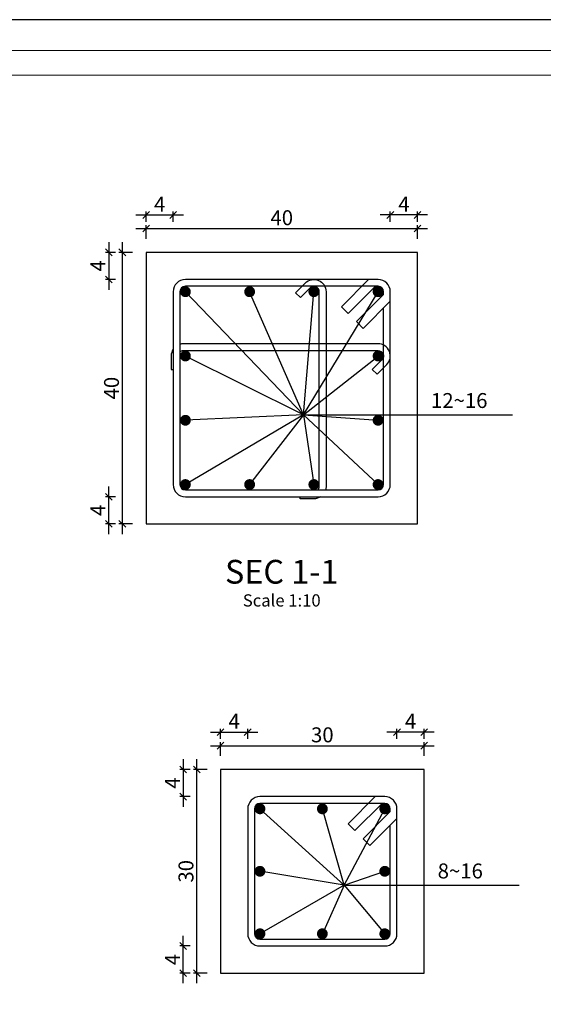
# Model space of a CAD drawing. Units: inches. Extents: x -61 to 639, y -43 to 506.
# Drawn here: x 123 to 131, y 50 to 65 of the extents above; entities that cross this region are included whole.
import ezdxf
from ezdxf.enums import TextEntityAlignment as Align

# ---------------------------------------------------------------- set-up
doc = ezdxf.new("R2010")
doc.units = ezdxf.units.IN
doc.header["$MEASUREMENT"] = 0
doc.header["$PDMODE"] = 33
doc.header["$PDSIZE"] = 0.3
doc.layers.add('kadr', color=61, linetype='Continuous', lineweight=30)
doc.layers.add('SAZE_DRAWINGS', color=7, linetype='Continuous')
doc.styles.add('SAZE_STYLE', font='romansp.shx', dxfattribs={"oblique": 15})
doc.styles.add('SAZE_STYLE1', font='romant.shx', dxfattribs={"oblique": 15})
doc.dimstyles.new('SAZE_DIM_STYLE', dxfattribs={"dimtxt": 0.2, "dimasz": 0.2, "dimexe": 0.1, "dimexo": 0.05, "dimgap": 0.05, "dimtad": 0, "dimzin": 0, "dimdsep": 46, "dimtxsty": 'SAZE_STYLE', "dimcen": 0.09, "dimclrd": 2, "dimclre": 2, "dimclrt": 3, "dimadec": 0, "dimazin": 0, "dimtfac": 1, "dimtdec": 4, "dimtix": 1, "dimtmove": 1, "dimatfit": 3, "dimfxl": 1, "dimtolj": 1, "dimtzin": 0, "dimarcsym": 0})

# ---------------------------------------------------------------- blocks, each defined once
blk = doc.blocks.new('_Oblique')
at = {"color": 0, "linetype": 'ByBlock', "lineweight": -2}
blk.add_line((-0.5, -0.5), (0.5, 0.5), dxfattribs=at)
blk = doc.blocks.new('*D87')
at = {"layer": 'Defpoints', "color": 0, "transparency": 16777216}
for p in [(125.735, 62.124), (125.335, 62.024), (125.735, 62.024)]:
    blk.add_point(p, dxfattribs=at)
at = {"layer": 'SAZE_DRAWINGS', "color": 2, "lineweight": -2, "transparency": 16777216}
for p, q in [((125.185, 62.124), (125.885, 62.124)), ((125.335, 62.024), (125.335, 62.174)), ((125.735, 62.024), (125.735, 62.174))]:
    blk.add_line(p, q, dxfattribs=at)
at = {"layer": 'SAZE_DRAWINGS', "color": 2, "lineweight": -2, "transparency": 16777216, "xscale": 0.1, "yscale": 0.1, "zscale": 0.1, "rotation": 180}
blk.add_blockref('_Oblique', (125.335, 62.124), dxfattribs=at)
at = {"layer": 'SAZE_DRAWINGS', "color": 2, "lineweight": -2, "transparency": 16777216, "xscale": 0.1, "yscale": 0.1, "zscale": 0.1}
blk.add_blockref('_Oblique', (125.735, 62.124), dxfattribs=at)
at = {"layer": 'SAZE_DRAWINGS', "color": 3, "transparency": 16777216, "insert": (125.535, 62.284), "char_height": 0.22, "attachment_point": 5, "style": 'SAZE_STYLE'}
blk.add_mtext('\\A1;4', dxfattribs=at)
blk = doc.blocks.new('*D88')
at = {"layer": 'Defpoints', "color": 0, "transparency": 16777216}
for p in [(129.335, 61.924), (125.335, 61.774), (129.335, 61.774)]:
    blk.add_point(p, dxfattribs=at)
at = {"layer": 'SAZE_DRAWINGS', "color": 2, "lineweight": -2, "transparency": 16777216}
for p, q in [((125.335, 61.774), (125.335, 61.974)), ((129.335, 61.774), (129.335, 61.974)), ((125.185, 61.924), (129.485, 61.924))]:
    blk.add_line(p, q, dxfattribs=at)
at = {"layer": 'SAZE_DRAWINGS', "color": 2, "lineweight": -2, "transparency": 16777216, "xscale": 0.1, "yscale": 0.1, "zscale": 0.1, "rotation": 180}
blk.add_blockref('_Oblique', (125.335, 61.924), dxfattribs=at)
at = {"layer": 'SAZE_DRAWINGS', "color": 2, "lineweight": -2, "transparency": 16777216, "xscale": 0.1, "yscale": 0.1, "zscale": 0.1}
blk.add_blockref('_Oblique', (129.335, 61.924), dxfattribs=at)
at = {"layer": 'SAZE_DRAWINGS', "color": 3, "transparency": 16777216, "insert": (127.335, 62.084), "char_height": 0.22, "attachment_point": 5, "style": 'SAZE_STYLE'}
blk.add_mtext('\\A1;40', dxfattribs=at)
blk = doc.blocks.new('*D89')
at = {"layer": 'Defpoints', "color": 0, "transparency": 16777216}
for p in [(128.935, 62.124), (128.935, 62.024), (129.335, 62.024)]:
    blk.add_point(p, dxfattribs=at)
at = {"layer": 'SAZE_DRAWINGS', "color": 2, "lineweight": -2, "transparency": 16777216}
for p, q in [((129.485, 62.124), (128.785, 62.124)), ((128.935, 62.024), (128.935, 62.174)), ((129.335, 62.024), (129.335, 62.174))]:
    blk.add_line(p, q, dxfattribs=at)
at = {"layer": 'SAZE_DRAWINGS', "color": 2, "lineweight": -2, "transparency": 16777216, "xscale": 0.1, "yscale": 0.1, "zscale": 0.1, "rotation": 180}
blk.add_blockref('_Oblique', (128.935, 62.124), dxfattribs=at)
at = {"layer": 'SAZE_DRAWINGS', "color": 2, "lineweight": -2, "transparency": 16777216, "xscale": 0.1, "yscale": 0.1, "zscale": 0.1}
blk.add_blockref('_Oblique', (129.335, 62.124), dxfattribs=at)
at = {"layer": 'SAZE_DRAWINGS', "color": 3, "transparency": 16777216, "insert": (129.135, 62.284), "char_height": 0.22, "attachment_point": 5, "style": 'SAZE_STYLE'}
blk.add_mtext('\\A1;4', dxfattribs=at)
blk = doc.blocks.new('*D90')
at = {"layer": 'Defpoints', "color": 0, "transparency": 16777216}
for p in [(124.785, 57.974), (124.885, 57.974), (124.885, 57.574)]:
    blk.add_point(p, dxfattribs=at)
at = {"layer": 'SAZE_DRAWINGS', "color": 2, "lineweight": -2, "transparency": 16777216}
for p, q in [((124.785, 57.424), (124.785, 58.124)), ((124.885, 57.974), (124.735, 57.974)), ((124.885, 57.574), (124.735, 57.574))]:
    blk.add_line(p, q, dxfattribs=at)
at = {"layer": 'SAZE_DRAWINGS', "color": 2, "lineweight": -2, "transparency": 16777216, "xscale": 0.1, "yscale": 0.1, "zscale": 0.1}
for p, rotation in [((124.785, 57.974), 90), ((124.785, 57.574), 270)]:
    blk.add_blockref('_Oblique', p, dxfattribs=dict(at, rotation=rotation))
at = {"layer": 'SAZE_DRAWINGS', "color": 3, "transparency": 16777216, "insert": (124.625, 57.774), "char_height": 0.22, "attachment_point": 5, "rotation": 90, "style": 'SAZE_STYLE'}
blk.add_mtext('\\A1;4', dxfattribs=at)
blk = doc.blocks.new('*D91')
at = {"layer": 'Defpoints', "color": 0, "transparency": 16777216}
for p in [(124.985, 61.574), (125.135, 61.574), (125.135, 57.574)]:
    blk.add_point(p, dxfattribs=at)
at = {"layer": 'SAZE_DRAWINGS', "color": 2, "lineweight": -2, "transparency": 16777216}
for p, q in [((124.985, 57.424), (124.985, 61.724)), ((125.135, 61.574), (124.935, 61.574)), ((125.135, 57.574), (124.935, 57.574))]:
    blk.add_line(p, q, dxfattribs=at)
at = {"layer": 'SAZE_DRAWINGS', "color": 2, "lineweight": -2, "transparency": 16777216, "xscale": 0.1, "yscale": 0.1, "zscale": 0.1}
for p, rotation in [((124.985, 61.574), 90), ((124.985, 57.574), 270)]:
    blk.add_blockref('_Oblique', p, dxfattribs=dict(at, rotation=rotation))
at = {"layer": 'SAZE_DRAWINGS', "color": 3, "transparency": 16777216, "insert": (124.825, 59.574), "char_height": 0.22, "attachment_point": 5, "rotation": 90, "style": 'SAZE_STYLE'}
blk.add_mtext('\\A1;40', dxfattribs=at)
blk = doc.blocks.new('*D92')
at = {"layer": 'Defpoints', "color": 0, "transparency": 16777216}
for p in [(124.885, 61.574), (124.785, 61.174), (124.885, 61.174)]:
    blk.add_point(p, dxfattribs=at)
at = {"layer": 'SAZE_DRAWINGS', "color": 2, "lineweight": -2, "transparency": 16777216}
for p, q in [((124.785, 61.724), (124.785, 61.024)), ((124.885, 61.574), (124.735, 61.574)), ((124.885, 61.174), (124.735, 61.174))]:
    blk.add_line(p, q, dxfattribs=at)
at = {"layer": 'SAZE_DRAWINGS', "color": 2, "lineweight": -2, "transparency": 16777216, "xscale": 0.1, "yscale": 0.1, "zscale": 0.1}
for p, rotation in [((124.785, 61.574), 90), ((124.785, 61.174), 270)]:
    blk.add_blockref('_Oblique', p, dxfattribs=dict(at, rotation=rotation))
at = {"layer": 'SAZE_DRAWINGS', "color": 3, "transparency": 16777216, "insert": (124.625, 61.374), "char_height": 0.22, "attachment_point": 5, "rotation": 90, "style": 'SAZE_STYLE'}
blk.add_mtext('\\A1;4', dxfattribs=at)
blk = doc.blocks.new('*D99')
at = {"layer": 'Defpoints', "color": 0, "transparency": 16777216}
for p in [(126.433, 54.407), (126.833, 54.507), (126.833, 54.407)]:
    blk.add_point(p, dxfattribs=at)
at = {"layer": 'SAZE_DRAWINGS', "color": 2, "lineweight": -2, "transparency": 16777216}
for p, q in [((126.433, 54.407), (126.433, 54.557)), ((126.833, 54.407), (126.833, 54.557)), ((126.283, 54.507), (126.983, 54.507))]:
    blk.add_line(p, q, dxfattribs=at)
at = {"layer": 'SAZE_DRAWINGS', "color": 2, "lineweight": -2, "transparency": 16777216, "xscale": 0.1, "yscale": 0.1, "zscale": 0.1, "rotation": 180}
blk.add_blockref('_Oblique', (126.433, 54.507), dxfattribs=at)
at = {"layer": 'SAZE_DRAWINGS', "color": 2, "lineweight": -2, "transparency": 16777216, "xscale": 0.1, "yscale": 0.1, "zscale": 0.1}
blk.add_blockref('_Oblique', (126.833, 54.507), dxfattribs=at)
at = {"layer": 'SAZE_DRAWINGS', "color": 3, "transparency": 16777216, "insert": (126.633, 54.667), "char_height": 0.22, "attachment_point": 5, "style": 'SAZE_STYLE'}
blk.add_mtext('\\A1;4', dxfattribs=at)
blk = doc.blocks.new('*D100')
at = {"layer": 'Defpoints', "color": 0, "transparency": 16777216}
for p in [(129.433, 54.307), (126.433, 54.157), (129.433, 54.157)]:
    blk.add_point(p, dxfattribs=at)
at = {"layer": 'SAZE_DRAWINGS', "color": 2, "lineweight": -2, "transparency": 16777216}
for p, q in [((126.283, 54.307), (129.583, 54.307)), ((126.433, 54.157), (126.433, 54.357)), ((129.433, 54.157), (129.433, 54.357))]:
    blk.add_line(p, q, dxfattribs=at)
at = {"layer": 'SAZE_DRAWINGS', "color": 2, "lineweight": -2, "transparency": 16777216, "xscale": 0.1, "yscale": 0.1, "zscale": 0.1, "rotation": 180}
blk.add_blockref('_Oblique', (126.433, 54.307), dxfattribs=at)
at = {"layer": 'SAZE_DRAWINGS', "color": 2, "lineweight": -2, "transparency": 16777216, "xscale": 0.1, "yscale": 0.1, "zscale": 0.1}
blk.add_blockref('_Oblique', (129.433, 54.307), dxfattribs=at)
at = {"layer": 'SAZE_DRAWINGS', "color": 3, "transparency": 16777216, "insert": (127.933, 54.467), "char_height": 0.22, "attachment_point": 5, "style": 'SAZE_STYLE'}
blk.add_mtext('\\A1;30', dxfattribs=at)
blk = doc.blocks.new('*D101')
at = {"layer": 'Defpoints', "color": 0, "transparency": 16777216}
for p in [(129.033, 54.507), (129.033, 54.407), (129.433, 54.407)]:
    blk.add_point(p, dxfattribs=at)
at = {"layer": 'SAZE_DRAWINGS', "color": 2, "lineweight": -2, "transparency": 16777216}
for p, q in [((129.033, 54.407), (129.033, 54.557)), ((129.433, 54.407), (129.433, 54.557)), ((129.583, 54.507), (128.883, 54.507))]:
    blk.add_line(p, q, dxfattribs=at)
at = {"layer": 'SAZE_DRAWINGS', "color": 2, "lineweight": -2, "transparency": 16777216, "xscale": 0.1, "yscale": 0.1, "zscale": 0.1, "rotation": 180}
blk.add_blockref('_Oblique', (129.033, 54.507), dxfattribs=at)
at = {"layer": 'SAZE_DRAWINGS', "color": 2, "lineweight": -2, "transparency": 16777216, "xscale": 0.1, "yscale": 0.1, "zscale": 0.1}
blk.add_blockref('_Oblique', (129.433, 54.507), dxfattribs=at)
at = {"layer": 'SAZE_DRAWINGS', "color": 3, "transparency": 16777216, "insert": (129.233, 54.667), "char_height": 0.22, "attachment_point": 5, "style": 'SAZE_STYLE'}
blk.add_mtext('\\A1;4', dxfattribs=at)
blk = doc.blocks.new('*D102')
at = {"layer": 'Defpoints', "color": 0, "transparency": 16777216}
for p in [(125.883, 51.357), (125.983, 51.357), (125.983, 50.957)]:
    blk.add_point(p, dxfattribs=at)
at = {"layer": 'SAZE_DRAWINGS', "color": 2, "lineweight": -2, "transparency": 16777216}
for p, q in [((125.883, 50.807), (125.883, 51.507)), ((125.983, 51.357), (125.833, 51.357)), ((125.983, 50.957), (125.833, 50.957))]:
    blk.add_line(p, q, dxfattribs=at)
at = {"layer": 'SAZE_DRAWINGS', "color": 2, "lineweight": -2, "transparency": 16777216, "xscale": 0.1, "yscale": 0.1, "zscale": 0.1}
for p, rotation in [((125.883, 51.357), 90), ((125.883, 50.957), 270)]:
    blk.add_blockref('_Oblique', p, dxfattribs=dict(at, rotation=rotation))
at = {"layer": 'SAZE_DRAWINGS', "color": 3, "transparency": 16777216, "insert": (125.723, 51.157), "char_height": 0.22, "attachment_point": 5, "rotation": 90, "style": 'SAZE_STYLE'}
blk.add_mtext('\\A1;4', dxfattribs=at)
blk = doc.blocks.new('*D103')
at = {"layer": 'Defpoints', "color": 0, "transparency": 16777216}
for p in [(126.083, 53.957), (126.233, 53.957), (126.233, 50.957)]:
    blk.add_point(p, dxfattribs=at)
at = {"layer": 'SAZE_DRAWINGS', "color": 2, "lineweight": -2, "transparency": 16777216}
for p, q in [((126.083, 50.807), (126.083, 54.107)), ((126.233, 53.957), (126.033, 53.957)), ((126.233, 50.957), (126.033, 50.957))]:
    blk.add_line(p, q, dxfattribs=at)
at = {"layer": 'SAZE_DRAWINGS', "color": 2, "lineweight": -2, "transparency": 16777216, "xscale": 0.1, "yscale": 0.1, "zscale": 0.1}
for p, rotation in [((126.083, 53.957), 90), ((126.083, 50.957), 270)]:
    blk.add_blockref('_Oblique', p, dxfattribs=dict(at, rotation=rotation))
at = {"layer": 'SAZE_DRAWINGS', "color": 3, "transparency": 16777216, "insert": (125.923, 52.457), "char_height": 0.22, "attachment_point": 5, "rotation": 90, "style": 'SAZE_STYLE'}
blk.add_mtext('\\A1;30', dxfattribs=at)
blk = doc.blocks.new('*D104')
at = {"layer": 'Defpoints', "color": 0, "transparency": 16777216}
for p in [(125.983, 53.957), (125.883, 53.557), (125.983, 53.557)]:
    blk.add_point(p, dxfattribs=at)
at = {"layer": 'SAZE_DRAWINGS', "color": 2, "lineweight": -2, "transparency": 16777216}
for p, q in [((125.883, 54.107), (125.883, 53.407)), ((125.983, 53.957), (125.833, 53.957)), ((125.983, 53.557), (125.833, 53.557))]:
    blk.add_line(p, q, dxfattribs=at)
at = {"layer": 'SAZE_DRAWINGS', "color": 2, "lineweight": -2, "transparency": 16777216, "xscale": 0.1, "yscale": 0.1, "zscale": 0.1}
for p, rotation in [((125.883, 53.957), 90), ((125.883, 53.557), 270)]:
    blk.add_blockref('_Oblique', p, dxfattribs=dict(at, rotation=rotation))
at = {"layer": 'SAZE_DRAWINGS', "color": 3, "transparency": 16777216, "insert": (125.723, 53.757), "char_height": 0.22, "attachment_point": 5, "rotation": 90, "style": 'SAZE_STYLE'}
blk.add_mtext('\\A1;4', dxfattribs=at)
blk = doc.blocks.new('1254')
at = {"lineweight": 30}
blk.add_lwpolyline([(407.79, -242.445), (364.766, -242.445), (364.766, -272.777), (407.79, -272.777)], close=True, dxfattribs=at)
at = {"layer": 'kadr', "lineweight": 20}
for points in [[(407.252, -242.983), (365.842, -242.983), (365.842, -272.239), (407.252, -272.239)], [(406.822, -243.413), (366.272, -243.413), (366.272, -271.745), (406.822, -271.745)]]:
    blk.add_lwpolyline(points, close=True, dxfattribs=at)

msp = doc.modelspace()

# ---------------------------------------------------------------- linework, layer by layer
at = {"layer": 'SAZE_DRAWINGS', "color": 2}
for p, q in [((127.65454, 59.18113), (125.91454, 60.99363)), ((127.65454, 59.18113), (126.86121, 60.99363)), ((127.65454, 59.18113), (127.80787, 60.99363)), ((127.65454, 59.18113), (128.75454, 60.99363)), ((127.65454, 59.18113), (125.91454, 60.04696)), ((127.65454, 59.18113), (128.75454, 60.04696)), ((127.65454, 59.18113), (125.91454, 58.15363)), ((127.65454, 59.18113), (125.91454, 59.10029)), ((127.65454, 59.18113), (126.86121, 58.15363)), ((127.65454, 59.18113), (130.73454, 59.18113)), ((127.65454, 59.18113), (127.80787, 58.15363)), ((127.65454, 59.18113), (128.75454, 58.15363)), ((127.65454, 59.18113), (128.75454, 59.10029)), ((128.25342, 52.25199), (127.01342, 53.37699)), ((128.25342, 52.25199), (127.93342, 53.37699)), ((128.25342, 52.25199), (128.85342, 53.37699)), ((128.25342, 52.25199), (127.01342, 52.45699)), ((128.25342, 52.25199), (128.85342, 52.45699)), ((128.25342, 52.25199), (127.01342, 51.53699)), ((128.25342, 52.25199), (127.93342, 51.53699)), ((128.25342, 52.25199), (130.83342, 52.25199)), ((128.25342, 52.25199), (128.85342, 51.53699))]:
    msp.add_line(p, q, dxfattribs=at)
at = {"layer": 'SAZE_DRAWINGS', "color": 3}
for points in [[(125.33454, 57.57363), (129.33454, 57.57363), (129.33454, 61.57363), (125.33454, 61.57363)], [(126.43342, 50.95699), (129.43342, 50.95699), (129.43342, 53.95699), (126.43342, 53.95699)]]:
    msp.add_lwpolyline(points, close=True, dxfattribs=at)
at = {"layer": 'SAZE_DRAWINGS', "color": 4}
for points in [[(125.91454, 57.97363), (128.75454, 57.97363, 0.41421356), (128.93454, 58.15363), (128.93454, 60.99363, 0.41421356), (128.75454, 61.17363), (125.91454, 61.17363, 0.41421356), (125.73454, 60.99363), (125.73454, 58.15363, 0.41421356)], [(127.01342, 51.35699), (128.85342, 51.35699, 0.41421356), (129.03342, 51.53699), (129.03342, 53.37699, 0.41421356), (128.85342, 53.55699), (127.01342, 53.55699, 0.41421356), (126.83342, 53.37699), (126.83342, 51.53699, 0.41421356)]]:
    msp.add_lwpolyline(points, format="xyb", close=True, dxfattribs=at)
at = {"layer": 'SAZE_DRAWINGS', "color": 6, "const_width": 0.08}
for points in [[(125.87454, 60.99363, 1), (125.95454, 60.99363, 1)], [(126.82121, 60.99363, 1), (126.90121, 60.99363, 1)], [(127.76787, 60.99363, 1), (127.84787, 60.99363, 1)], [(128.71454, 60.99363, 1), (128.79454, 60.99363, 1)], [(125.87454, 60.04696, 1), (125.95454, 60.04696, 1)], [(128.71454, 60.04696, 1), (128.79454, 60.04696, 1)], [(125.87454, 59.10029, 1), (125.95454, 59.10029, 1)], [(128.71454, 59.10029, 1), (128.79454, 59.10029, 1)], [(125.87454, 58.15363, 1), (125.95454, 58.15363, 1)], [(126.82121, 58.15363, 1), (126.90121, 58.15363, 1)], [(127.76787, 58.15363, 1), (127.84787, 58.15363, 1)], [(128.71454, 58.15363, 1), (128.79454, 58.15363, 1)], [(126.97342, 53.37699, 1), (127.05342, 53.37699, 1)], [(127.89342, 53.37699, 1), (127.97342, 53.37699, 1)], [(128.81342, 53.37699, 1), (128.89342, 53.37699, 1)], [(126.97342, 52.45699, 1), (127.05342, 52.45699, 1)], [(128.81342, 52.45699, 1), (128.89342, 52.45699, 1)], [(126.97342, 51.53699, 1), (127.05342, 51.53699, 1)], [(127.89342, 51.53699, 1), (127.97342, 51.53699, 1)], [(128.81342, 51.53699, 1), (128.89342, 51.53699, 1)]]:
    msp.add_lwpolyline(points, format="xyb", close=True, dxfattribs=at)
at = {"layer": 'SAZE_DRAWINGS', "color": 4}
for points in [[(128.83454, 60.95363), (128.83454, 60.99363, 0.41421356), (128.75454, 61.07363), (125.91454, 61.07363, 0.41421356), (125.83454, 60.99363), (125.83454, 58.15363, 0.41421356), (125.91454, 58.07363), (128.75454, 58.07363, 0.41421356), (128.83454, 58.15363), (128.83454, 60.75363)], [(127.87032, 58.07363, 0.1704041), (127.88787, 58.12363), (127.88787, 60.99363, 0.66817864), (127.7513, 61.0502), (127.60988, 60.90877), (127.53917, 60.97948), (127.68059, 61.12091, -0.66817864), (127.98787, 60.99363), (127.98787, 58.12363, -0.0704864), (127.98079, 58.07363)], [(125.83454, 60.10941, -0.1704041), (125.88454, 60.12696), (128.75454, 60.12696, -0.66817864), (128.81111, 59.99039), (128.66969, 59.84897), (128.7404, 59.77826), (128.88182, 59.91968, 0.66817864), (128.75454, 60.22696), (125.88454, 60.22696, 0.0704864), (125.83454, 60.21988)], [(125.73454, 60.14646, 0.14747682), (125.70454, 60.04696), (125.70454, 59.84696), (125.73454, 59.84696)], [(127.90737, 57.97363, -0.14747682), (127.80787, 57.94363), (127.60787, 57.94363), (127.60787, 57.97363)], [(128.93342, 53.33699), (128.93342, 53.37699, 0.41421356), (128.85342, 53.45699), (127.01342, 53.45699, 0.41421356), (126.93342, 53.37699), (126.93342, 51.53699, 0.41421356), (127.01342, 51.45699), (128.85342, 51.45699, 0.41421356), (128.93342, 51.53699), (128.93342, 53.13699)]]:
    msp.add_lwpolyline(points, format="xyb", dxfattribs=at)
for points in [[(128.71454, 61.07363), (128.31454, 60.67363), (128.21454, 60.77363), (128.61454, 61.17363)], [(128.83454, 60.95363), (128.43454, 60.55363), (128.53454, 60.45363), (128.93454, 60.85363)], [(128.81342, 53.45699), (128.41342, 53.05699), (128.31342, 53.15699), (128.71342, 53.55699)], [(128.93342, 53.33699), (128.53342, 52.93699), (128.63342, 52.83699), (129.03342, 53.23699)]]:
    msp.add_lwpolyline(points, dxfattribs=at)

# ---------------------------------------------------------------- block references
at = {"xscale": 0.8456323912146292, "yscale": 0.8456323912146292, "zscale": 0.8456323912146292}
msp.add_blockref('1254', (-205.70327, 270.02029), dxfattribs=at)

# ---------------------------------------------------------------- texts
at = {"layer": 'SAZE_DRAWINGS', "color": 2, "style": 'SAZE_STYLE', "oblique": 15}
for s, p in [('12~16', (129.53454, 59.28113)), ('8~16', (129.63342, 52.35199))]:
    msp.add_text(s, height=0.22, dxfattribs=at).set_placement(p)
at = {"layer": 'SAZE_DRAWINGS', "color": 4, "style": 'SAZE_STYLE1', "oblique": 15}
msp.add_text('%%uSEC 1-1', height=0.35, dxfattribs=at).set_placement((127.33454, 56.82363), align=Align.MIDDLE)
at = {"layer": 'SAZE_DRAWINGS', "color": 2, "style": 'SAZE_STYLE1', "oblique": 15}
msp.add_text('Scale 1:10', height=0.18, dxfattribs=at).set_placement((127.33454, 56.42363), align=Align.MIDDLE)

# ---------------------------------------------------------------- dimensions: what is measured, and where the dimension line sits
at = {"layer": 'SAZE_DRAWINGS', "color": 2}
for base, p1, p2, override, picture, middle in [((125.73454, 62.12363), (125.33454, 62.02363), (125.73454, 62.02363), {"dimtxt": 0.22, "dimasz": 0.1, "dimexe": 0.05, "dimexo": 0, "dimgap": 0.05, "dimtad": 1, "dimtoh": 1, "dimdec": 1, "dimlfac": 10, "dimrnd": 4, "dimzin": 8, "dimblk": 'Oblique', "dimdle": 0.15, "dimclrd": 2, "dimclre": 2, "dimclrt": 3}, '*D87', (125.53454, 62.28363)), ((128.93454, 62.12363), (129.33454, 62.02363), (128.93454, 62.02363), {"dimtxt": 0.22, "dimasz": 0.1, "dimexe": 0.05, "dimexo": 0, "dimgap": 0.05, "dimtad": 1, "dimtoh": 1, "dimdec": 1, "dimlfac": 10, "dimrnd": 4, "dimzin": 8, "dimblk": 'Oblique', "dimdle": 0.15, "dimclrd": 2, "dimclre": 2, "dimclrt": 3}, '*D89', (129.13454, 62.28363)), ((129.33454, 61.92363), (125.33454, 61.77363), (129.33454, 61.77363), {"dimtxt": 0.22, "dimasz": 0.1, "dimexe": 0.05, "dimexo": 0, "dimgap": 0.05, "dimtad": 1, "dimtoh": 1, "dimdec": 1, "dimlfac": 10, "dimrnd": 1, "dimzin": 8, "dimblk": 'Oblique', "dimdle": 0.15, "dimclrd": 2, "dimclre": 2, "dimclrt": 3}, '*D88', (127.33454, 62.08363)), ((126.83342, 54.50699), (126.43342, 54.40699), (126.83342, 54.40699), {"dimtxt": 0.22, "dimasz": 0.1, "dimexe": 0.05, "dimexo": 0, "dimgap": 0.05, "dimtad": 1, "dimtoh": 1, "dimdec": 1, "dimlfac": 10, "dimrnd": 4, "dimzin": 8, "dimblk": 'Oblique', "dimdle": 0.15, "dimclrd": 2, "dimclre": 2, "dimclrt": 3}, '*D99', (126.63342, 54.66699)), ((129.03342, 54.50699), (129.43342, 54.40699), (129.03342, 54.40699), {"dimtxt": 0.22, "dimasz": 0.1, "dimexe": 0.05, "dimexo": 0, "dimgap": 0.05, "dimtad": 1, "dimtoh": 1, "dimdec": 1, "dimlfac": 10, "dimrnd": 4, "dimzin": 8, "dimblk": 'Oblique', "dimdle": 0.15, "dimclrd": 2, "dimclre": 2, "dimclrt": 3}, '*D101', (129.23342, 54.66699)), ((129.43342, 54.30699), (126.43342, 54.15699), (129.43342, 54.15699), {"dimtxt": 0.22, "dimasz": 0.1, "dimexe": 0.05, "dimexo": 0, "dimgap": 0.05, "dimtad": 1, "dimtoh": 1, "dimdec": 1, "dimlfac": 10, "dimrnd": 1, "dimzin": 8, "dimblk": 'Oblique', "dimdle": 0.15, "dimclrd": 2, "dimclre": 2, "dimclrt": 3}, '*D100', (127.93342, 54.46699))]:
    dim = msp.add_linear_dim(base=base, p1=p1, p2=p2, dimstyle='SAZE_DIM_STYLE', override=override, dxfattribs=at)
    dim.commit()
    dim.dimension.update_dxf_attribs({"geometry": picture, "text_midpoint": middle})
for base, p1, p2, override, picture, middle in [((124.78454, 61.17363), (124.88454, 61.57363), (124.88454, 61.17363), {"dimtxt": 0.22, "dimasz": 0.1, "dimexe": 0.05, "dimexo": 0, "dimgap": 0.05, "dimtad": 1, "dimtoh": 1, "dimdec": 1, "dimlfac": 10, "dimrnd": 4, "dimzin": 8, "dimblk": 'Oblique', "dimdle": 0.15, "dimclrd": 2, "dimclre": 2, "dimclrt": 3}, '*D92', (124.62454, 61.37363)), ((124.98454, 61.57363), (125.13454, 57.57363), (125.13454, 61.57363), {"dimtxt": 0.22, "dimasz": 0.1, "dimexe": 0.05, "dimexo": 0, "dimgap": 0.05, "dimtad": 1, "dimtoh": 1, "dimdec": 1, "dimlfac": 10, "dimrnd": 1, "dimzin": 8, "dimblk": 'Oblique', "dimdle": 0.15, "dimclrd": 2, "dimclre": 2, "dimclrt": 3}, '*D91', (124.82454, 59.57363)), ((124.78454, 57.97363), (124.88454, 57.57363), (124.88454, 57.97363), {"dimtxt": 0.22, "dimasz": 0.1, "dimexe": 0.05, "dimexo": 0, "dimgap": 0.05, "dimtad": 1, "dimtoh": 1, "dimdec": 1, "dimlfac": 10, "dimrnd": 4, "dimzin": 8, "dimblk": 'Oblique', "dimdle": 0.15, "dimclrd": 2, "dimclre": 2, "dimclrt": 3}, '*D90', (124.62454, 57.77363)), ((125.88342, 53.55699), (125.98342, 53.95699), (125.98342, 53.55699), {"dimtxt": 0.22, "dimasz": 0.1, "dimexe": 0.05, "dimexo": 0, "dimgap": 0.05, "dimtad": 1, "dimtoh": 1, "dimdec": 1, "dimlfac": 10, "dimrnd": 4, "dimzin": 8, "dimblk": 'Oblique', "dimdle": 0.15, "dimclrd": 2, "dimclre": 2, "dimclrt": 3}, '*D104', (125.72342, 53.75699)), ((126.08342, 53.95699), (126.23342, 50.95699), (126.23342, 53.95699), {"dimtxt": 0.22, "dimasz": 0.1, "dimexe": 0.05, "dimexo": 0, "dimgap": 0.05, "dimtad": 1, "dimtoh": 1, "dimdec": 1, "dimlfac": 10, "dimrnd": 1, "dimzin": 8, "dimblk": 'Oblique', "dimdle": 0.15, "dimclrd": 2, "dimclre": 2, "dimclrt": 3}, '*D103', (125.92342, 52.45699)), ((125.88342, 51.35699), (125.98342, 50.95699), (125.98342, 51.35699), {"dimtxt": 0.22, "dimasz": 0.1, "dimexe": 0.05, "dimexo": 0, "dimgap": 0.05, "dimtad": 1, "dimtoh": 1, "dimdec": 1, "dimlfac": 10, "dimrnd": 4, "dimzin": 8, "dimblk": 'Oblique', "dimdle": 0.15, "dimclrd": 2, "dimclre": 2, "dimclrt": 3}, '*D102', (125.72342, 51.15699))]:
    dim = msp.add_linear_dim(base=base, p1=p1, p2=p2, angle=90, dimstyle='SAZE_DIM_STYLE', override=override, dxfattribs=at)
    dim.commit()
    dim.dimension.update_dxf_attribs({"geometry": picture, "text_midpoint": middle})

doc.saveas('drawing.dxf')
